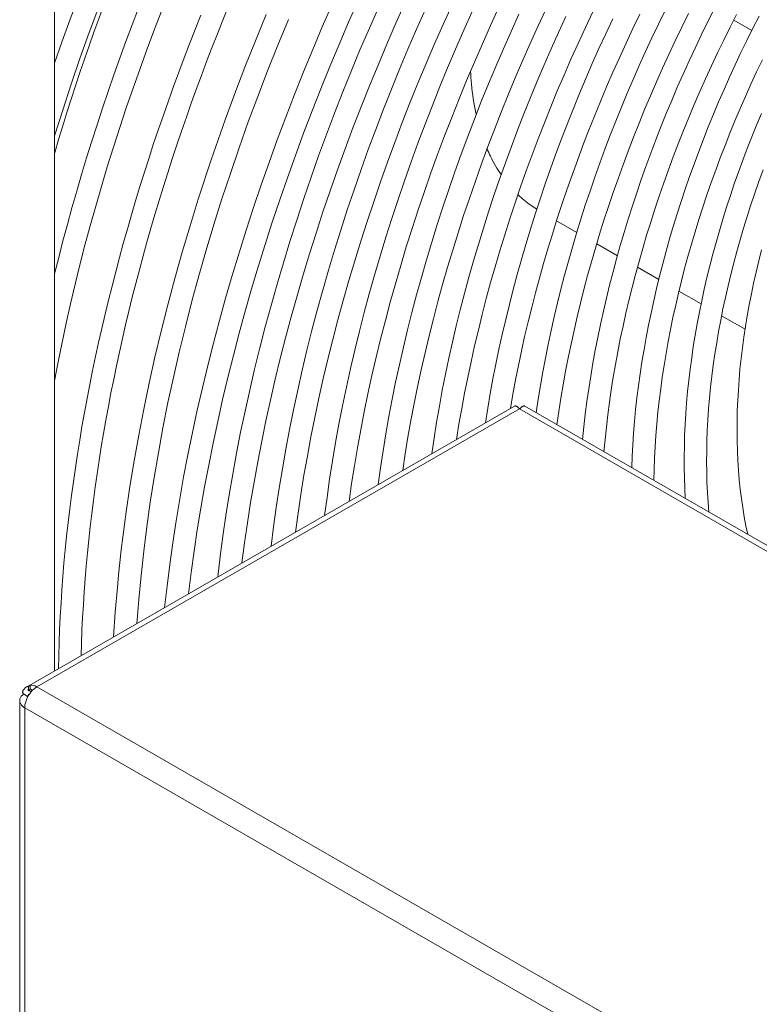
# Model space of a CAD drawing. Units: millimetres. Extents: x -3679 to 17205, y -940 to 8446.
# Drawn here: x -690 to -591, y 603 to 735 of the extents above; entities that cross this region are included whole.
import ezdxf

# ---------------------------------------------------------------- set-up
doc = ezdxf.new("R2010")
doc.units = ezdxf.units.MM
doc.header["$LTSCALE"] = 20
doc.layers.add('Spigoli tangenti visibili(MAC_ISO)', color=7, linetype='Continuous', lineweight=18)
doc.layers.add('Spigoli visibili(MAC_ISO)', color=7, linetype='Continuous', lineweight=35)

msp = doc.modelspace()

# ---------------------------------------------------------------- linework, layer by layer
at = {"layer": 'Spigoli tangenti visibili(MAC_ISO)', "lineweight": 15}
for p, q in [((-622.96, 682.38), (-687.59, 645.16)), ((-431.05, 571.86), (-622.96, 682.38)), ((-495.68, 534.65), (-687.59, 645.16)), ((-689.22, 642.34), (-689.22, 351.35)), ((-497.31, 531.83), (-689.22, 642.34))]:
    msp.add_line(p, q, dxfattribs=at)
at = {"layer": 'Spigoli visibili(MAC_ISO)', "lineweight": 15}
for p, q in [((-685.21, 777.04), (-685.21, 647.3)), ((-591.87, 733.07), (-594.3, 734.48)), ((-615.31, 706.03), (-618.02, 707.59)), ((-609.88, 702.9), (-612.64, 704.5)), ((-604.34, 699.72), (-607.19, 701.36)), ((-598.67, 696.45), (-601.63, 698.16)), ((-592.78, 693.06), (-595.93, 694.87)), ((-623.65, 682.75), (-688.99, 645.13)), ((-429.45, 571.72), (-622.27, 682.75)), ((-688.68, 645.26), (-688.5, 645.36)), ((-688.5, 645.36), (-688.5, 644.87)), ((-688.81, 643.82), (-689.41, 644.25)), ((-688.5, 644.87), (-688.19, 644.69)), ((-689.89, 643.34), (-689.89, 351.74))]:
    msp.add_line(p, q, dxfattribs=at)
at = {"layer": 'Spigoli visibili(MAC_ISO)', "lineweight": 15, "flags": 128}
for points in [[(-664.85, 775.25), (-666.36, 772.41), (-667.84, 769.55), (-669.29, 766.68), (-670.71, 763.8), (-672.09, 760.91), (-673.45, 758.01), (-674.77, 755.11), (-676.07, 752.19), (-677.33, 749.27), (-678.55, 746.34), (-679.75, 743.41), (-680.91, 740.47), (-682.04, 737.53), (-683.13, 734.59), (-684.19, 731.65), (-685.21, 728.7)], [(-662.25, 773.75), (-664.02, 770.41), (-665.75, 767.05), (-667.43, 763.67), (-669.07, 760.28), (-670.67, 756.87), (-672.23, 753.45), (-673.73, 750.03), (-675.2, 746.59), (-676.62, 743.15), (-677.99, 739.7), (-679.31, 736.25), (-680.59, 732.79), (-681.82, 729.33), (-683, 725.87), (-684.13, 722.42), (-685.21, 718.96)], [(-673.97, 736.06), (-674.82, 733.83), (-675.66, 731.61), (-676.47, 729.38), (-677.27, 727.15), (-678.04, 724.92), (-678.8, 722.69), (-679.53, 720.46), (-680.25, 718.23), (-680.94, 716), (-681.61, 713.77), (-682.26, 711.55), (-682.9, 709.33), (-683.51, 707.11), (-684.1, 704.89), (-684.66, 702.68), (-685.21, 700.47)], [(-661.93, 736.34), (-662.69, 734.48), (-663.43, 732.62), (-664.15, 730.77), (-664.87, 728.91), (-665.57, 727.05), (-666.25, 725.19), (-666.92, 723.33), (-667.58, 721.46), (-668.23, 719.6), (-668.85, 717.74), (-669.47, 715.88), (-670.07, 714.02), (-670.66, 712.16), (-671.23, 710.3), (-671.78, 708.44), (-672.33, 706.59), (-672.85, 704.73), (-673.37, 702.88), (-673.86, 701.03), (-674.35, 699.18), (-674.82, 697.34), (-675.27, 695.5), (-675.71, 693.66), (-676.13, 691.82), (-676.54, 689.99), (-676.93, 688.16), (-677.31, 686.34), (-677.67, 684.52), (-678.02, 682.7), (-678.35, 680.89), (-678.67, 679.09), (-678.97, 677.29), (-679.26, 675.49), (-679.53, 673.7), (-679.78, 671.92), (-680.02, 670.14), (-680.24, 668.37), (-680.45, 666.6), (-680.64, 664.84), (-680.82, 663.09), (-680.98, 661.34), (-681.13, 659.61), (-681.26, 657.88), (-681.37, 656.15), (-681.47, 654.44), (-681.55, 652.73), (-681.62, 651.03), (-681.67, 649.34)], [(-670.5, 655.78), (-670.17, 658.66), (-669.81, 661.55), (-669.4, 664.46), (-668.96, 667.39), (-668.47, 670.33), (-667.94, 673.28), (-667.38, 676.24), (-666.77, 679.22), (-666.13, 682.2), (-665.44, 685.19), (-664.72, 688.19), (-663.96, 691.2), (-663.16, 694.22), (-662.32, 697.23), (-661.44, 700.26), (-660.53, 703.28), (-659.58, 706.31), (-658.59, 709.35), (-657.57, 712.38), (-656.51, 715.41), (-655.41, 718.44), (-654.28, 721.47), (-653.11, 724.5), (-651.9, 727.52), (-650.66, 730.54), (-649.39, 733.55), (-648.08, 736.56)], [(-667.27, 657.63), (-666.93, 660.47), (-666.54, 663.32), (-666.11, 666.19), (-665.64, 669.07), (-665.13, 671.96), (-664.59, 674.87), (-664.01, 677.79), (-663.38, 680.72), (-662.72, 683.65), (-662.02, 686.6), (-661.28, 689.56), (-660.51, 692.52), (-659.7, 695.48), (-658.85, 698.46), (-657.96, 701.43), (-657.04, 704.41), (-656.08, 707.39), (-655.08, 710.38), (-654.05, 713.36), (-652.98, 716.34), (-651.88, 719.33), (-650.74, 722.31), (-649.57, 725.28), (-648.36, 728.26), (-647.12, 731.22), (-645.85, 734.19), (-644.54, 737.14)], [(-663.37, 659.88), (-663.04, 662.61), (-662.68, 665.35), (-662.28, 668.11), (-661.84, 670.88), (-661.37, 673.66), (-660.86, 676.45), (-660.31, 679.25), (-659.72, 682.07), (-659.1, 684.89), (-658.44, 687.72), (-657.74, 690.56), (-657.01, 693.4), (-656.24, 696.25), (-655.43, 699.1), (-654.59, 701.96), (-653.72, 704.82), (-652.81, 707.68), (-651.86, 710.55), (-650.88, 713.41), (-649.87, 716.27), (-648.82, 719.14), (-647.74, 722), (-646.62, 724.85), (-645.47, 727.71), (-644.29, 730.56), (-643.08, 733.4), (-641.83, 736.24)], [(-660.13, 661.75), (-659.78, 664.43), (-659.39, 667.13), (-658.97, 669.84), (-658.52, 672.57), (-658.02, 675.3), (-657.49, 678.05), (-656.92, 680.81), (-656.32, 683.58), (-655.68, 686.35), (-655, 689.13), (-654.29, 691.92), (-653.55, 694.72), (-652.76, 697.52), (-651.95, 700.33), (-651.1, 703.14), (-650.21, 705.95), (-649.29, 708.77), (-648.34, 711.58), (-647.35, 714.4), (-646.33, 717.21), (-645.28, 720.03), (-644.19, 722.84), (-643.07, 725.65), (-641.92, 728.45), (-640.74, 731.25), (-639.52, 734.04), (-638.28, 736.83)], [(-652.97, 665.87), (-652.62, 668.4), (-652.24, 670.94), (-651.83, 673.5), (-651.38, 676.07), (-650.9, 678.65), (-650.38, 681.23), (-649.83, 683.83), (-649.25, 686.44), (-648.63, 689.05), (-647.98, 691.67), (-647.29, 694.3), (-646.58, 696.93), (-645.83, 699.57), (-645.04, 702.21), (-644.23, 704.85), (-643.38, 707.49), (-642.5, 710.14), (-641.59, 712.79), (-640.65, 715.44), (-639.67, 718.08), (-638.67, 720.73), (-637.64, 723.37), (-636.57, 726.01), (-635.47, 728.64), (-634.35, 731.27), (-633.19, 733.9), (-632.01, 736.51)], [(-645.8, 670), (-645.46, 672.38), (-645.08, 674.76), (-644.68, 677.16), (-644.24, 679.57), (-643.77, 681.99), (-643.27, 684.42), (-642.73, 686.86), (-642.17, 689.3), (-641.57, 691.75), (-640.94, 694.21), (-640.29, 696.67), (-639.6, 699.14), (-638.88, 701.61), (-638.13, 704.09), (-637.35, 706.56), (-636.54, 709.04), (-635.7, 711.52), (-634.83, 714), (-633.94, 716.48), (-633.01, 718.96), (-632.05, 721.43), (-631.07, 723.9), (-630.06, 726.37), (-629.02, 728.84), (-627.95, 731.3), (-626.86, 733.75), (-625.74, 736.2)], [(-670.81, 735.91), (-671.83, 733.27), (-672.82, 730.64), (-673.78, 728), (-674.71, 725.36), (-675.62, 722.72), (-676.5, 720.09), (-677.35, 717.45), (-678.16, 714.81), (-678.95, 712.18), (-679.72, 709.55), (-680.45, 706.93), (-681.15, 704.31), (-681.82, 701.69), (-682.46, 699.08), (-683.07, 696.48), (-683.65, 693.88), (-684.2, 691.29), (-684.72, 688.71), (-685.21, 686.14)], [(-665.66, 735.13), (-666.42, 733.22), (-667.16, 731.31), (-667.89, 729.4), (-668.6, 727.49), (-669.3, 725.58), (-669.99, 723.66), (-670.66, 721.75), (-671.31, 719.84), (-671.96, 717.92), (-672.58, 716.01), (-673.19, 714.1), (-673.79, 712.19), (-674.37, 710.28), (-674.93, 708.37), (-675.48, 706.46), (-676.02, 704.55), (-676.54, 702.65), (-677.04, 700.75), (-677.53, 698.85), (-678, 696.95), (-678.46, 695.06), (-678.9, 693.17), (-679.33, 691.28), (-679.74, 689.4), (-680.13, 687.52), (-680.51, 685.64), (-680.87, 683.77), (-681.22, 681.9), (-681.55, 680.04), (-681.86, 678.18), (-682.16, 676.33), (-682.44, 674.49), (-682.71, 672.64), (-682.96, 670.81), (-683.19, 668.98), (-683.41, 667.16), (-683.61, 665.34), (-683.79, 663.53), (-683.96, 661.73), (-684.11, 659.94), (-684.24, 658.15), (-684.36, 656.37), (-684.46, 654.6), (-684.55, 652.84), (-684.62, 651.08), (-684.67, 649.33), (-684.7, 647.6)], [(-656.88, 735.22), (-658.33, 731.7), (-659.73, 728.16), (-661.08, 724.63), (-662.38, 721.09), (-663.64, 717.54), (-664.24, 715.77), (-664.84, 714), (-665.42, 712.23), (-665.99, 710.46), (-666.54, 708.69), (-667.08, 706.92), (-668.13, 703.38), (-669.12, 699.85), (-670.06, 696.33), (-670.95, 692.82), (-671.78, 689.31), (-672.56, 685.82), (-673.28, 682.34), (-673.95, 678.88), (-674.57, 675.43), (-675.13, 671.99), (-675.64, 668.58), (-676.09, 665.19), (-676.29, 663.5), (-676.48, 661.82), (-676.65, 660.14), (-676.81, 658.47), (-677.09, 655.15), (-677.32, 651.85)], [(-656.22, 664), (-655.9, 666.57), (-655.55, 669.16), (-655.15, 671.76), (-654.73, 674.37), (-654.26, 676.99), (-653.77, 679.63), (-653.23, 682.27), (-652.67, 684.92), (-652.06, 687.58), (-651.43, 690.25), (-650.76, 692.92), (-650.05, 695.6), (-649.31, 698.28), (-648.54, 700.97), (-647.74, 703.66), (-646.9, 706.35), (-646.03, 709.05), (-645.12, 711.75), (-644.19, 714.44), (-643.22, 717.14), (-642.22, 719.83), (-641.19, 722.52), (-640.13, 725.21), (-639.04, 727.9), (-637.91, 730.58), (-636.76, 733.25), (-635.58, 735.92)], [(-649.07, 668.11), (-648.75, 670.54), (-648.4, 672.97), (-648.02, 675.41), (-647.6, 677.87), (-647.15, 680.33), (-646.67, 682.8), (-646.15, 685.29), (-645.6, 687.78), (-645.02, 690.27), (-644.41, 692.78), (-643.76, 695.29), (-643.09, 697.8), (-642.38, 700.32), (-641.64, 702.84), (-640.87, 705.37), (-640.07, 707.89), (-639.24, 710.42), (-638.38, 712.95), (-637.49, 715.47), (-636.57, 718), (-635.62, 720.53), (-634.64, 723.05), (-633.63, 725.57), (-632.6, 728.08), (-631.53, 730.59), (-630.44, 733.1), (-629.32, 735.6)], [(-641.91, 672.24), (-641.59, 674.51), (-641.25, 676.78), (-640.87, 679.07), (-640.46, 681.37), (-640.02, 683.67), (-639.56, 685.99), (-639.06, 688.31), (-638.53, 690.64), (-637.97, 692.97), (-637.38, 695.31), (-636.76, 697.66), (-636.12, 700.01), (-635.44, 702.36), (-634.73, 704.71), (-634, 707.07), (-633.24, 709.43), (-632.45, 711.79), (-631.63, 714.15), (-630.79, 716.51), (-629.91, 718.87), (-629.01, 721.22), (-628.09, 723.58), (-627.13, 725.93), (-626.15, 728.27), (-625.14, 730.61), (-624.11, 732.95), (-623.05, 735.28)], [(-638.62, 674.14), (-638.28, 676.36), (-637.91, 678.59), (-637.51, 680.83), (-637.08, 683.09), (-636.62, 685.35), (-636.14, 687.62), (-635.62, 689.89), (-635.08, 692.17), (-634.5, 694.46), (-633.9, 696.76), (-633.27, 699.05), (-632.61, 701.36), (-631.92, 703.66), (-631.2, 705.97), (-630.46, 708.28), (-629.69, 710.59), (-628.89, 712.9), (-628.07, 715.21), (-627.21, 717.52), (-626.34, 719.83), (-625.43, 722.14), (-624.5, 724.44), (-623.54, 726.74), (-622.56, 729.03), (-621.55, 731.32), (-620.52, 733.61), (-619.46, 735.89)], [(-634.73, 676.37), (-634.42, 678.48), (-634.08, 680.61), (-633.71, 682.74), (-633.31, 684.88), (-632.89, 687.02), (-632.43, 689.18), (-631.95, 691.34), (-631.44, 693.5), (-630.91, 695.67), (-630.34, 697.85), (-629.75, 700.03), (-629.13, 702.22), (-628.49, 704.4), (-627.82, 706.59), (-627.12, 708.78), (-626.4, 710.97), (-625.65, 713.16), (-624.87, 715.36), (-624.07, 717.55), (-623.25, 719.73), (-622.4, 721.92), (-621.52, 724.11), (-620.62, 726.29), (-619.69, 728.46), (-618.75, 730.63), (-617.77, 732.8), (-616.78, 734.96)], [(-631.42, 678.28), (-631.08, 680.35), (-630.72, 682.43), (-630.33, 684.51), (-629.91, 686.61), (-629.46, 688.71), (-628.99, 690.82), (-628.49, 692.93), (-627.97, 695.05), (-627.42, 697.18), (-626.84, 699.31), (-626.23, 701.44), (-625.6, 703.58), (-624.95, 705.72), (-624.27, 707.86), (-623.56, 710), (-622.83, 712.14), (-622.07, 714.28), (-621.29, 716.43), (-620.48, 718.57), (-619.65, 720.71), (-618.8, 722.84), (-617.92, 724.98), (-617.01, 727.11), (-616.09, 729.23), (-615.14, 731.35), (-614.16, 733.47), (-613.17, 735.58)], [(-627.54, 680.51), (-627.23, 682.47), (-626.9, 684.44), (-626.54, 686.41), (-626.15, 688.39), (-625.73, 690.38), (-625.3, 692.37), (-624.83, 694.37), (-624.34, 696.37), (-623.83, 698.38), (-623.29, 700.39), (-622.73, 702.41), (-622.14, 704.43), (-621.52, 706.45), (-620.89, 708.47), (-620.23, 710.49), (-619.54, 712.52), (-618.83, 714.54), (-618.1, 716.56), (-617.35, 718.58), (-616.57, 720.6), (-615.77, 722.62), (-614.94, 724.64), (-614.1, 726.65), (-613.23, 728.65), (-612.34, 730.65), (-611.43, 732.65), (-610.49, 734.64)], [(-624.2, 682.44), (-623.86, 684.35), (-623.51, 686.27), (-623.12, 688.2), (-622.72, 690.14), (-622.29, 692.08), (-621.83, 694.03), (-621.35, 695.98), (-620.84, 697.94), (-620.31, 699.9), (-619.76, 701.86), (-619.18, 703.83), (-618.58, 705.8), (-617.96, 707.78), (-617.31, 709.75), (-616.64, 711.72), (-615.95, 713.7), (-615.23, 715.67), (-614.5, 717.65), (-613.73, 719.62), (-612.95, 721.59), (-612.15, 723.55), (-611.32, 725.52), (-610.47, 727.48), (-609.6, 729.43), (-608.71, 731.38), (-607.8, 733.33), (-606.86, 735.27)], [(-620.76, 681.88), (-620.49, 683.7), (-620.19, 685.52), (-619.87, 687.34), (-619.52, 689.18), (-619.15, 691.02), (-618.76, 692.87), (-618.34, 694.72), (-617.9, 696.58), (-617.44, 698.44), (-616.95, 700.3), (-616.44, 702.17), (-615.9, 704.04), (-615.35, 705.92), (-614.77, 707.79), (-614.17, 709.67), (-613.54, 711.55), (-612.9, 713.42), (-612.23, 715.3), (-611.54, 717.18), (-610.83, 719.05), (-610.1, 720.93), (-609.34, 722.8), (-608.57, 724.66), (-607.77, 726.53), (-606.96, 728.39), (-606.12, 730.24), (-605.26, 732.09), (-604.39, 733.94), (-603.49, 735.77)], [(-617.96, 680.27), (-617.7, 682.05), (-617.43, 683.84), (-617.13, 685.63), (-616.8, 687.43), (-616.45, 689.25), (-616.08, 691.06), (-615.68, 692.89), (-615.26, 694.72), (-614.82, 696.55), (-614.35, 698.39), (-613.86, 700.24), (-613.35, 702.09), (-612.81, 703.94), (-612.25, 705.79), (-611.67, 707.65), (-611.06, 709.5), (-610.44, 711.36), (-609.79, 713.22), (-609.12, 715.07), (-608.43, 716.93), (-607.72, 718.79), (-606.98, 720.64), (-606.23, 722.49), (-605.45, 724.34), (-604.65, 726.18), (-603.83, 728.02), (-603, 729.85), (-602.14, 731.68), (-601.26, 733.51), (-600.36, 735.33)], [(-614.54, 678.3), (-614.37, 679.98), (-614.17, 681.67), (-613.95, 683.37), (-613.71, 685.07), (-613.44, 686.79), (-613.15, 688.51), (-612.84, 690.24), (-612.5, 691.97), (-612.14, 693.71), (-611.75, 695.46), (-611.35, 697.21), (-610.92, 698.97), (-610.46, 700.73), (-609.99, 702.49), (-609.49, 704.26), (-608.97, 706.03), (-608.43, 707.8), (-607.87, 709.57), (-607.28, 711.34), (-606.68, 713.11), (-606.05, 714.88), (-605.4, 716.66), (-604.73, 718.43), (-604.04, 720.19), (-603.33, 721.96), (-602.6, 723.72), (-601.85, 725.48), (-601.07, 727.24), (-600.28, 728.99), (-599.47, 730.73), (-598.64, 732.47), (-597.79, 734.21), (-596.92, 735.94)], [(-611.68, 676.65), (-611.53, 678.29), (-611.35, 679.94), (-611.16, 681.61), (-610.94, 683.28), (-610.69, 684.96), (-610.42, 686.65), (-610.13, 688.34), (-609.82, 690.05), (-609.48, 691.76), (-609.12, 693.48), (-608.74, 695.2), (-608.33, 696.93), (-607.9, 698.67), (-607.45, 700.4), (-606.97, 702.15), (-606.47, 703.89), (-605.96, 705.64), (-605.41, 707.39), (-604.85, 709.14), (-604.27, 710.9), (-603.66, 712.65), (-603.03, 714.4), (-602.39, 716.15), (-601.72, 717.91), (-601.03, 719.66), (-600.31, 721.4), (-599.58, 723.15), (-598.83, 724.89), (-598.06, 726.62), (-597.27, 728.36), (-596.46, 730.08), (-595.63, 731.8), (-594.78, 733.52), (-593.91, 735.23)], [(-607.96, 674.51), (-607.9, 676.05), (-607.81, 677.59), (-607.71, 679.15), (-607.58, 680.72), (-607.43, 682.3), (-607.25, 683.89), (-607.05, 685.49), (-606.83, 687.09), (-606.58, 688.7), (-606.31, 690.33), (-606.02, 691.95), (-605.71, 693.59), (-605.37, 695.23), (-605.01, 696.88), (-604.63, 698.53), (-604.22, 700.18), (-603.8, 701.84), (-603.35, 703.5), (-602.88, 705.17), (-602.39, 706.83), (-601.87, 708.5), (-601.34, 710.17), (-600.78, 711.84), (-600.21, 713.51), (-599.61, 715.18), (-598.99, 716.85), (-598.35, 718.52), (-597.7, 720.19), (-597.02, 721.85), (-596.32, 723.51), (-595.6, 725.17), (-594.86, 726.82), (-594.1, 728.46), (-593.33, 730.11), (-592.53, 731.74), (-591.72, 733.37), (-590.89, 735)], [(-653.92, 734.54), (-655.33, 731.11), (-656.7, 727.69), (-658.02, 724.25), (-659.29, 720.82), (-660.51, 717.38), (-661.69, 713.94), (-662.82, 710.51), (-663.9, 707.07), (-664.93, 703.64), (-665.91, 700.22), (-666.84, 696.8), (-667.71, 693.39), (-668.54, 689.99), (-669.32, 686.61), (-670.04, 683.23), (-670.71, 679.87), (-671.33, 676.52), (-671.9, 673.19), (-672.42, 669.88), (-672.88, 666.59), (-673.29, 663.32), (-673.65, 660.07), (-673.95, 656.85), (-674.2, 653.65)], [(-605, 672.81), (-604.96, 674.3), (-604.91, 675.8), (-604.83, 677.31), (-604.72, 678.84), (-604.6, 680.38), (-604.45, 681.93), (-604.28, 683.49), (-604.08, 685.06), (-603.86, 686.64), (-603.62, 688.22), (-603.36, 689.82), (-603.07, 691.42), (-602.76, 693.03), (-602.43, 694.65), (-602.07, 696.28), (-601.69, 697.9), (-601.29, 699.54), (-600.87, 701.18), (-600.43, 702.82), (-599.96, 704.46), (-599.47, 706.11), (-598.96, 707.76), (-598.43, 709.41), (-597.88, 711.07), (-597.31, 712.72), (-596.71, 714.37), (-596.1, 716.02), (-595.46, 717.67), (-594.81, 719.32), (-594.13, 720.97), (-593.44, 722.61), (-592.72, 724.25), (-591.99, 725.89), (-591.24, 727.52), (-590.46, 729.14)], [(-600.78, 670.38), (-600.85, 671.75), (-600.9, 673.14), (-600.93, 674.55), (-600.93, 675.96), (-600.91, 677.39), (-600.87, 678.83), (-600.81, 680.28), (-600.72, 681.75), (-600.61, 683.22), (-600.47, 684.71), (-600.31, 686.2), (-600.13, 687.7), (-599.93, 689.21), (-599.71, 690.73), (-599.46, 692.26), (-599.19, 693.79), (-598.89, 695.33), (-598.58, 696.88), (-598.24, 698.43), (-597.88, 699.99), (-597.49, 701.55), (-597.09, 703.11), (-596.66, 704.68), (-596.22, 706.25), (-595.75, 707.82), (-595.26, 709.39), (-594.75, 710.96), (-594.22, 712.54), (-593.67, 714.11), (-593.09, 715.69), (-592.5, 717.26), (-591.89, 718.83), (-591.26, 720.4), (-590.6, 721.96)], [(-597.63, 668.56), (-597.73, 669.88), (-597.82, 671.21), (-597.88, 672.56), (-597.92, 673.92), (-597.93, 675.3), (-597.92, 676.69), (-597.89, 678.09), (-597.84, 679.51), (-597.76, 680.94), (-597.66, 682.38), (-597.54, 683.83), (-597.39, 685.3), (-597.23, 686.77), (-597.04, 688.25), (-596.82, 689.75), (-596.58, 691.25), (-596.32, 692.76), (-596.04, 694.27), (-595.74, 695.8), (-595.41, 697.33), (-595.06, 698.86), (-594.69, 700.4), (-594.29, 701.95), (-593.88, 703.49), (-593.44, 705.05), (-592.98, 706.6), (-592.5, 708.16), (-592, 709.72), (-591.48, 711.27), (-590.94, 712.83), (-590.37, 714.39)], [(-592.42, 665.56), (-592.66, 666.74), (-592.89, 667.94), (-593.09, 669.16), (-593.27, 670.39), (-593.42, 671.64), (-593.56, 672.9), (-593.66, 674.18), (-593.75, 675.48), (-593.81, 676.79), (-593.85, 678.11), (-593.86, 679.45), (-593.85, 680.8), (-593.82, 682.16), (-593.76, 683.53), (-593.68, 684.92), (-593.58, 686.31), (-593.46, 687.72), (-593.31, 689.13), (-593.14, 690.55), (-592.94, 691.98), (-592.72, 693.42), (-592.48, 694.87), (-592.22, 696.33), (-591.93, 697.79), (-591.63, 699.25), (-591.3, 700.72), (-590.94, 702.2), (-590.57, 703.68)], [(-622.96, 682.38), (-622.99, 682.42), (-623.03, 682.46), (-623.06, 682.49), (-623.1, 682.53), (-623.13, 682.56), (-623.16, 682.59), (-623.2, 682.62), (-623.23, 682.64), (-623.26, 682.66), (-623.29, 682.69), (-623.32, 682.7), (-623.35, 682.72), (-623.38, 682.74), (-623.41, 682.75), (-623.44, 682.76), (-623.47, 682.77), (-623.49, 682.77), (-623.52, 682.78), (-623.55, 682.78), (-623.57, 682.78), (-623.59, 682.77), (-623.61, 682.77), (-623.63, 682.76), (-623.65, 682.75)], [(-622.27, 682.75), (-622.29, 682.76), (-622.31, 682.77), (-622.33, 682.77), (-622.35, 682.78), (-622.38, 682.78), (-622.4, 682.78), (-622.43, 682.77), (-622.45, 682.77), (-622.48, 682.76), (-622.51, 682.75), (-622.54, 682.74), (-622.57, 682.72), (-622.6, 682.7), (-622.63, 682.69), (-622.66, 682.66), (-622.69, 682.64), (-622.73, 682.62), (-622.76, 682.59), (-622.79, 682.56), (-622.82, 682.53), (-622.86, 682.49), (-622.89, 682.46), (-622.93, 682.42), (-622.96, 682.38)], [(-689.41, 644.25), (-689.44, 644.28), (-689.46, 644.31), (-689.48, 644.34), (-689.49, 644.37), (-689.5, 644.41), (-689.5, 644.46), (-689.49, 644.5), (-689.48, 644.55), (-689.47, 644.6), (-689.45, 644.65), (-689.42, 644.71), (-689.39, 644.76), (-689.35, 644.81), (-689.31, 644.86), (-689.27, 644.91), (-689.22, 644.96), (-689.16, 645.01), (-689.1, 645.06), (-689.04, 645.1), (-688.97, 645.14), (-688.9, 645.17), (-688.83, 645.21), (-688.75, 645.24), (-688.68, 645.26)], [(-688.68, 645.26), (-688.68, 645.23), (-688.68, 645.2), (-688.69, 645.18), (-688.69, 645.15), (-688.69, 645.12), (-688.7, 645.09), (-688.7, 645.07), (-688.7, 645.04), (-688.71, 645.02), (-688.71, 644.99), (-688.72, 644.97), (-688.72, 644.94), (-688.72, 644.92), (-688.73, 644.89), (-688.73, 644.87), (-688.73, 644.85), (-688.74, 644.83), (-688.74, 644.8), (-688.74, 644.78), (-688.75, 644.76), (-688.75, 644.74), (-688.75, 644.72), (-688.76, 644.7), (-688.76, 644.68)], [(-689.22, 642.34), (-689.32, 642.4), (-689.41, 642.47), (-689.49, 642.54), (-689.57, 642.62), (-689.64, 642.7), (-689.7, 642.78), (-689.75, 642.87), (-689.8, 642.95), (-689.84, 643.04), (-689.86, 643.13), (-689.88, 643.22), (-689.89, 643.31), (-689.89, 643.4), (-689.88, 643.49), (-689.86, 643.57), (-689.83, 643.65), (-689.79, 643.74), (-689.74, 643.81), (-689.69, 643.89), (-689.63, 643.96), (-689.56, 644.02), (-689.48, 644.08), (-689.39, 644.13), (-689.3, 644.18)], [(-688.58, 644.21), (-688.6, 644.19), (-688.62, 644.17), (-688.64, 644.16), (-688.66, 644.14), (-688.68, 644.12), (-688.69, 644.11), (-688.71, 644.09), (-688.73, 644.07), (-688.74, 644.05), (-688.75, 644.04), (-688.76, 644.02), (-688.78, 644), (-688.78, 643.99), (-688.79, 643.97), (-688.8, 643.95), (-688.81, 643.94), (-688.81, 643.92), (-688.81, 643.91), (-688.81, 643.89), (-688.82, 643.88), (-688.81, 643.87), (-688.81, 643.85), (-688.81, 643.84), (-688.8, 643.83)], [(-688.76, 644.68), (-688.74, 644.67), (-688.72, 644.66), (-688.7, 644.66), (-688.68, 644.65), (-688.66, 644.65), (-688.65, 644.64), (-688.63, 644.64), (-688.61, 644.63), (-688.59, 644.63), (-688.57, 644.62), (-688.55, 644.62), (-688.53, 644.61), (-688.51, 644.61), (-688.5, 644.6), (-688.48, 644.6), (-688.46, 644.59), (-688.44, 644.59), (-688.42, 644.58), (-688.4, 644.58), (-688.38, 644.58), (-688.36, 644.57), (-688.34, 644.57), (-688.32, 644.56), (-688.3, 644.56)]]:
    msp.add_lwpolyline(points, dxfattribs=at)
at = {"layer": 'Spigoli visibili(MAC_ISO)', "lineweight": 15}
for centre, major_axis, start_param, end_param in [((-565.93, 729.53), (90.82, 157.72), 1.624341, 1.969392), ((-597.75, 747.85), (22.46, 39), 2.406213, 2.455734), ((-597.75, 747.85), (22.46, 39), 2.455734, 2.572032), ((-597.75, 747.85), (22.46, 39), 2.572032, 2.577918), ((-597.75, 747.85), (-22.46, -39), 5.874141, 5.911486), ((-597.75, 747.85), (-22.46, -39), 5.911486, 6.011349), ((-597.75, 747.85), (-22.46, -39), 6.140384, 6.225645), ((-597.75, 747.85), (-22.46, -39), 6.225645, 6.262257), ((-687.59, 643.28), (-1.15, -1.99), 3.925057, 5.495853), ((-687.59, 643.28), (-1.15, 1.99), 5.499721, 6.095157), ((-688.5, 643.8), (0.65, 1.13), 0.783464, 1.068403)]:
    msp.add_ellipse(centre, major_axis=major_axis, ratio=0.578093, start_param=start_param, end_param=end_param, dxfattribs=at)

doc.saveas('drawing.dxf')
